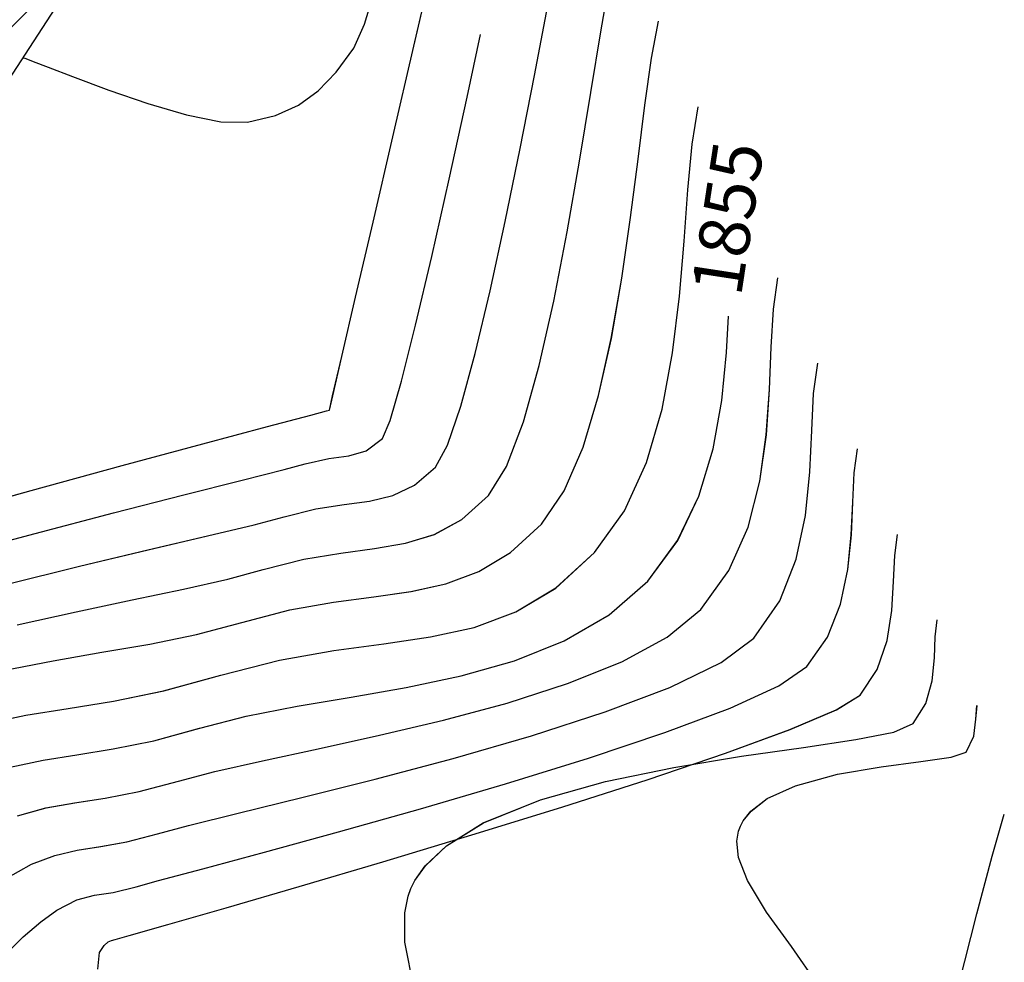
# Model space of a CAD drawing. Units: metres. Extents: x 770843 to 772325, y 8558605 to 8559870.
# Drawn here: x 771730 to 771749, y 8559159 to 8559178 of the extents above; entities that cross this region are included whole.
import ezdxf

# ---------------------------------------------------------------- set-up
doc = ezdxf.new("R2010")
doc.units = ezdxf.units.M
doc.header["$LTSCALE"] = 12.7
doc.header["$MEASUREMENT"] = 0
doc.layers.add('casa', color=1, linetype='Continuous', lineweight=25)
doc.layers.add('CONT-MJR', color=48, linetype='Continuous')
doc.layers.add('CONT-MNR', color=33, linetype='Continuous')

# ---------------------------------------------------------------- blocks, each defined once
blk = doc.blocks.new('*U388')
at = {"layer": 'CONT-MNR', "elevation": 1848, "flags": 128}
blk.add_lwpolyline([(771587.726, 8559490.748), (771586.969, 8559490.537), (771586.244, 8559490.274), (771585.538, 8559489.915), (771584.841, 8559489.415), (771584.142, 8559488.731), (771583.641, 8559487.997), (771583.121, 8559486.93), (771582.588, 8559485.587), (771582.05, 8559484.03), (771581.514, 8559482.317), (771580.989, 8559480.507), (771580.482, 8559478.66), (771580.001, 8559476.835), (771579.552, 8559475.09), (771579.144, 8559473.487), (771578.785, 8559472.083), (771578.482, 8559470.937), (771578.242, 8559470.11)], dxfattribs=at)
blk = doc.blocks.new('*U391')
at = {"layer": 'CONT-MNR', "elevation": 1849, "flags": 128}
blk.add_lwpolyline([(771581.931, 8559473.476), (771582.453, 8559472.729), (771582.943, 8559472.044), (771583.324, 8559471.42), (771583.501, 8559470.964), (771583.533, 8559470.645), (771583.499, 8559470.445), (771583.463, 8559470.348), (771583.406, 8559470.241), (771583.252, 8559470.047), (771582.931, 8559469.801), (771582.372, 8559469.545), (771581.544, 8559469.318), (771580.679, 8559469.169), (771579.891, 8559469.066), (771579.292, 8559468.98), (771578.997, 8559468.881), (771578.842, 8559468.567), (771578.804, 8559468.229), (771578.782, 8559467.959)], dxfattribs=at)
blk = doc.blocks.new('*U393')
at = {"layer": 'CONT-MJR', "elevation": 1850, "flags": 128}
blk.add_lwpolyline([(771589.207, 8559475.362), (771589.464, 8559474.811), (771589.919, 8559473.535), (771590.098, 8559472.64), (771590.102, 8559472.062), (771590.035, 8559471.728), (771589.979, 8559471.578), (771589.9, 8559471.423), (771589.694, 8559471.13), (771589.277, 8559470.735), (771588.547, 8559470.282), (771587.419, 8559469.822), (771586.133, 8559469.462), (771584.778, 8559469.182), (771583.442, 8559468.963), (771582.212, 8559468.787), (771581.178, 8559468.633), (771580.426, 8559468.483), (771580.046, 8559468.317), (771579.796, 8559467.917), (771579.672, 8559467.467), (771579.625, 8559467.012), (771579.607, 8559466.597), (771579.57, 8559466.266)], dxfattribs=at)
blk = doc.blocks.new('*U395')
at = {"layer": 'CONT-MNR', "elevation": 1851, "flags": 128}
blk.add_lwpolyline([(771596.173, 8559473.178), (771596.142, 8559472.843), (771596.049, 8559472.709), (771595.967, 8559472.631), (771595.899, 8559472.609), (771595.829, 8559472.591), (771595.55, 8559472.511), (771594.788, 8559472.294), (771593.636, 8559471.962), (771592.187, 8559471.54), (771590.535, 8559471.05), (771588.772, 8559470.518), (771586.992, 8559469.967), (771585.289, 8559469.419), (771583.754, 8559468.901), (771582.481, 8559468.434), (771581.564, 8559468.044), (771581.096, 8559467.753), (771580.757, 8559467.243), (771580.562, 8559466.671), (771580.469, 8559466.079), (771580.432, 8559465.505), (771580.41, 8559464.99), (771580.357, 8559464.574)], dxfattribs=at)
blk = doc.blocks.new('*U397')
at = {"layer": 'CONT-MNR', "elevation": 1852, "flags": 128}
blk.add_lwpolyline([(771598.013, 8559472.9), (771597.649, 8559472.533), (771597.298, 8559472.236), (771596.983, 8559472.009), (771596.59, 8559471.805), (771596.24, 8559471.714), (771595.868, 8559471.655), (771595.411, 8559471.545), (771594.972, 8559471.423), (771594.095, 8559471.188), (771592.876, 8559470.861), (771591.409, 8559470.459), (771589.789, 8559470.002), (771588.11, 8559469.51), (771586.467, 8559469.001), (771584.955, 8559468.495), (771583.667, 8559468.012), (771582.699, 8559467.57), (771582.146, 8559467.189), (771581.738, 8559466.603), (771581.481, 8559465.95), (771581.337, 8559465.264), (771581.268, 8559464.581), (771581.238, 8559463.932), (771581.21, 8559463.355), (771581.145, 8559462.881)], dxfattribs=at)
blk = doc.blocks.new('*U400')
at = {"layer": 'CONT-MNR', "elevation": 1853, "flags": 128}
blk.add_lwpolyline([(771598, 8559471.387), (771597.483, 8559471.095), (771597.022, 8559470.923), (771596.578, 8559470.823), (771596.116, 8559470.75), (771595.6, 8559470.657), (771594.993, 8559470.499), (771594.379, 8559470.333), (771593.396, 8559470.09), (771592.134, 8559469.78), (771590.686, 8559469.415), (771589.143, 8559469.004), (771587.595, 8559468.557), (771586.135, 8559468.086), (771584.855, 8559467.6), (771583.844, 8559467.109), (771583.195, 8559466.625), (771582.681, 8559465.885), (771582.357, 8559465.061), (771582.175, 8559464.196), (771582.088, 8559463.333), (771582.05, 8559462.515), (771582.014, 8559461.786), (771581.932, 8559461.188)], dxfattribs=at)
blk = doc.blocks.new('*U408')
at = {"layer": 'CONT-MNR', "elevation": 1854, "flags": 128}
blk.add_lwpolyline([(771597.761, 8559470.138), (771597.197, 8559469.986), (771596.63, 8559469.885), (771596.027, 8559469.791), (771595.353, 8559469.661), (771594.575, 8559469.453), (771593.857, 8559469.261), (771592.916, 8559469.05), (771591.811, 8559468.814), (771590.598, 8559468.548), (771589.334, 8559468.249), (771588.077, 8559467.91), (771586.882, 8559467.526), (771585.807, 8559467.094), (771584.909, 8559466.607), (771584.245, 8559466.061), (771583.688, 8559465.286), (771583.312, 8559464.428), (771583.078, 8559463.522), (771582.949, 8559462.603), (771582.887, 8559461.706), (771582.853, 8559460.866), (771582.81, 8559460.117), (771582.72, 8559459.496)], dxfattribs=at)
blk = doc.blocks.new('*U414')
at = {"layer": 'CONT-MJR', "elevation": 1855, "flags": 128}
blk.add_lwpolyline([(771597.904, 8559469.177), (771597.255, 8559469.041), (771596.585, 8559468.934), (771595.866, 8559468.818), (771595.066, 8559468.655), (771594.157, 8559468.407), (771593.238, 8559468.168), (771592.23, 8559467.973), (771591.164, 8559467.793), (771590.072, 8559467.602), (771588.985, 8559467.372), (771587.932, 8559467.073), (771586.946, 8559466.68), (771586.057, 8559466.164), (771585.295, 8559465.497), (771584.703, 8559464.695), (771584.283, 8559463.813), (771584.003, 8559462.879), (771583.831, 8559461.923), (771583.737, 8559460.972), (771583.699, 8559460.258)], dxfattribs=at)
at = {"layer": 'CONT-MJR', "insert": (771583.589, 8559458.336, 1855), "char_height": 1, "attachment_point": 5, "rotation": 261.2945}
blk.add_mtext('{1855}', dxfattribs=at)
blk = doc.blocks.new('*U418')
at = {"layer": 'CONT-MNR', "elevation": 1856, "flags": 128}
blk.add_lwpolyline([(771598.401, 8559468.319), (771597.593, 8559468.15), (771596.76, 8559468.016), (771595.865, 8559467.872), (771594.87, 8559467.67), (771593.74, 8559467.361), (771592.578, 8559467.058), (771591.507, 8559466.869), (771590.516, 8559466.736), (771589.593, 8559466.602), (771588.726, 8559466.412), (771587.903, 8559466.108), (771587.113, 8559465.633), (771586.345, 8559464.932), (771585.754, 8559464.109), (771585.318, 8559463.148), (771585.011, 8559462.092), (771584.803, 8559460.983), (771584.667, 8559459.862), (771584.576, 8559458.772), (771584.502, 8559457.756), (771584.418, 8559456.855), (771584.295, 8559456.11)], dxfattribs=at)
blk = doc.blocks.new('*U422')
at = {"layer": 'CONT-MNR', "elevation": 1857, "flags": 128}
blk.add_lwpolyline([(771598.042, 8559467.268), (771597.058, 8559467.072), (771596.09, 8559466.906), (771595.142, 8559466.743), (771594.218, 8559466.555), (771593.322, 8559466.315), (771592.375, 8559466.067), (771591.509, 8559465.913), (771590.714, 8559465.806), (771589.977, 8559465.7), (771589.289, 8559465.55), (771588.636, 8559465.308), (771588.008, 8559464.93), (771587.394, 8559464.368), (771586.947, 8559463.713), (771586.574, 8559462.849), (771586.267, 8559461.826), (771586.015, 8559460.694), (771585.808, 8559459.503), (771585.635, 8559458.304), (771585.486, 8559457.146), (771585.351, 8559456.079), (771585.22, 8559455.153), (771585.082, 8559454.418)], dxfattribs=at)
blk = doc.blocks.new('*U427')
at = {"layer": 'CONT-MNR', "elevation": 1858, "flags": 128}
blk.add_lwpolyline([(771597.77, 8559466.365), (771596.602, 8559466.104), (771595.491, 8559465.869), (771594.478, 8559465.656), (771593.603, 8559465.458), (771592.904, 8559465.269), (771592.095, 8559465.063), (771591.364, 8559464.942), (771590.699, 8559464.854), (771590.088, 8559464.748), (771589.516, 8559464.572), (771588.973, 8559464.275), (771588.444, 8559463.804), (771588.088, 8559463.228), (771587.754, 8559462.348), (771587.443, 8559461.234), (771587.155, 8559459.956), (771586.888, 8559458.583), (771586.643, 8559457.185), (771586.418, 8559455.831), (771586.215, 8559454.59), (771586.032, 8559453.531)], dxfattribs=at)
blk = doc.blocks.new('*U432')
at = {"layer": 'CONT-MNR', "elevation": 1859, "flags": 128}
blk.add_lwpolyline([(771597.992, 8559465.566), (771596.535, 8559465.204), (771595.179, 8559464.881), (771594.001, 8559464.604), (771593.078, 8559464.382), (771592.486, 8559464.223), (771591.858, 8559464.068), (771591.3, 8559463.983), (771590.798, 8559463.913), (771590.338, 8559463.802), (771589.908, 8559463.596), (771589.494, 8559463.24), (771589.254, 8559462.805), (771588.989, 8559462.034), (771588.707, 8559460.995), (771588.413, 8559459.755), (771588.115, 8559458.379), (771587.821, 8559456.935), (771587.538, 8559455.49), (771587.273, 8559454.11)], dxfattribs=at)
blk = doc.blocks.new('*U437')
at = {"layer": 'CONT-MJR', "elevation": 1860, "flags": 128}
blk.add_lwpolyline([(771599.024, 8559464.986), (771597.41, 8559464.552), (771595.864, 8559464.148), (771594.471, 8559463.792), (771593.317, 8559463.5), (771592.487, 8559463.289), (771592.068, 8559463.177), (771591.602, 8559463.073), (771591.208, 8559463.019), (771590.863, 8559462.918), (771590.543, 8559462.676), (771590.389, 8559462.316), (771590.166, 8559461.541), (771589.887, 8559460.433), (771589.568, 8559459.072), (771589.223, 8559457.541), (771588.868, 8559455.921), (771588.601, 8559454.685)], dxfattribs=at)
blk = doc.blocks.new('*U443')
at = {"layer": 'CONT-MNR', "elevation": 1861, "flags": 128}
blk.add_lwpolyline([(771599.375, 8559464.23), (771597.49, 8559463.703), (771595.692, 8559463.211), (771594.095, 8559462.78), (771592.814, 8559462.438), (771591.961, 8559462.212), (771591.65, 8559462.131), (771591.593, 8559462.112), (771591.527, 8559461.831), (771591.346, 8559461.053), (771591.073, 8559459.876), (771590.729, 8559458.395), (771590.337, 8559456.708), (771589.919, 8559454.91), (771589.498, 8559453.099)], dxfattribs=at)
blk = doc.blocks.new('*U655')
at = {"layer": 'CONT-MNR', "elevation": 1862, "flags": 128}
blk.add_lwpolyline([(771597.659, 8559455.138), (771597.598, 8559455.159), (771597.448, 8559455.214), (771597.157, 8559455.325), (771596.671, 8559455.514), (771595.955, 8559455.783), (771595.182, 8559456.049), (771594.421, 8559456.271), (771593.741, 8559456.407), (771593.21, 8559456.414), (771592.66, 8559456.282), (771592.205, 8559456.08), (771591.815, 8559455.799), (771591.46, 8559455.427), (771591.111, 8559454.954), (771590.898, 8559454.48), (771590.66, 8559453.693), (771590.406, 8559452.67), (771590.145, 8559451.49), (771589.885, 8559450.231), (771589.634, 8559448.97), (771589.4, 8559447.785), (771589.193, 8559446.754), (771589.02, 8559445.954)], dxfattribs=at)
blk = doc.blocks.new('*U67')
at = {"layer": 'CONT-MNR', "elevation": 1848, "flags": 128}
blk.add_lwpolyline([(771587.726, 8559490.748), (771586.969, 8559490.537), (771586.244, 8559490.274), (771585.538, 8559489.915), (771584.841, 8559489.415), (771584.142, 8559488.731), (771583.641, 8559487.997), (771583.121, 8559486.93), (771582.588, 8559485.587), (771582.05, 8559484.03), (771581.514, 8559482.317), (771580.989, 8559480.507), (771580.482, 8559478.66), (771580.001, 8559476.835), (771579.552, 8559475.09), (771579.144, 8559473.487), (771578.785, 8559472.083), (771578.482, 8559470.937), (771578.242, 8559470.11)], dxfattribs=at)
blk = doc.blocks.new('*U70')
at = {"layer": 'CONT-MNR', "elevation": 1849, "flags": 128}
blk.add_lwpolyline([(771581.931, 8559473.476), (771582.453, 8559472.729), (771582.943, 8559472.044), (771583.324, 8559471.42), (771583.501, 8559470.964), (771583.533, 8559470.645), (771583.499, 8559470.445), (771583.463, 8559470.348), (771583.406, 8559470.241), (771583.252, 8559470.047), (771582.931, 8559469.801), (771582.372, 8559469.545), (771581.544, 8559469.318), (771580.679, 8559469.169), (771579.891, 8559469.066), (771579.292, 8559468.98), (771578.997, 8559468.881), (771578.842, 8559468.567), (771578.804, 8559468.229), (771578.782, 8559467.959)], dxfattribs=at)
blk = doc.blocks.new('*U72')
at = {"layer": 'CONT-MJR', "elevation": 1850, "flags": 128}
blk.add_lwpolyline([(771589.207, 8559475.362), (771589.464, 8559474.811), (771589.919, 8559473.535), (771590.098, 8559472.64), (771590.102, 8559472.062), (771590.035, 8559471.728), (771589.979, 8559471.578), (771589.9, 8559471.423), (771589.694, 8559471.13), (771589.277, 8559470.735), (771588.547, 8559470.282), (771587.419, 8559469.822), (771586.133, 8559469.462), (771584.778, 8559469.182), (771583.442, 8559468.963), (771582.212, 8559468.787), (771581.178, 8559468.633), (771580.426, 8559468.483), (771580.046, 8559468.317), (771579.796, 8559467.917), (771579.672, 8559467.467), (771579.625, 8559467.012), (771579.607, 8559466.597), (771579.57, 8559466.266)], dxfattribs=at)
blk = doc.blocks.new('*U74')
at = {"layer": 'CONT-MNR', "elevation": 1851, "flags": 128}
blk.add_lwpolyline([(771596.173, 8559473.178), (771596.142, 8559472.843), (771596.049, 8559472.709), (771595.967, 8559472.631), (771595.899, 8559472.609), (771595.829, 8559472.591), (771595.55, 8559472.511), (771594.788, 8559472.294), (771593.636, 8559471.962), (771592.187, 8559471.54), (771590.535, 8559471.05), (771588.772, 8559470.518), (771586.992, 8559469.967), (771585.289, 8559469.419), (771583.754, 8559468.901), (771582.481, 8559468.434), (771581.564, 8559468.044), (771581.096, 8559467.753), (771580.757, 8559467.243), (771580.562, 8559466.671), (771580.469, 8559466.079), (771580.432, 8559465.505), (771580.41, 8559464.99), (771580.357, 8559464.574)], dxfattribs=at)
blk = doc.blocks.new('*U76')
at = {"layer": 'CONT-MNR', "elevation": 1852, "flags": 128}
blk.add_lwpolyline([(771598.013, 8559472.9), (771597.649, 8559472.533), (771597.298, 8559472.236), (771596.983, 8559472.009), (771596.59, 8559471.805), (771596.24, 8559471.714), (771595.868, 8559471.655), (771595.411, 8559471.545), (771594.972, 8559471.423), (771594.095, 8559471.188), (771592.876, 8559470.861), (771591.409, 8559470.459), (771589.789, 8559470.002), (771588.11, 8559469.51), (771586.467, 8559469.001), (771584.955, 8559468.495), (771583.667, 8559468.012), (771582.699, 8559467.57), (771582.146, 8559467.189), (771581.738, 8559466.603), (771581.481, 8559465.95), (771581.337, 8559465.264), (771581.268, 8559464.581), (771581.238, 8559463.932), (771581.21, 8559463.355), (771581.145, 8559462.881)], dxfattribs=at)
blk = doc.blocks.new('*U79')
at = {"layer": 'CONT-MNR', "elevation": 1853, "flags": 128}
blk.add_lwpolyline([(771598, 8559471.387), (771597.483, 8559471.095), (771597.022, 8559470.923), (771596.578, 8559470.823), (771596.116, 8559470.75), (771595.6, 8559470.657), (771594.993, 8559470.499), (771594.379, 8559470.333), (771593.396, 8559470.09), (771592.134, 8559469.78), (771590.686, 8559469.415), (771589.143, 8559469.004), (771587.595, 8559468.557), (771586.135, 8559468.086), (771584.855, 8559467.6), (771583.844, 8559467.109), (771583.195, 8559466.625), (771582.681, 8559465.885), (771582.357, 8559465.061), (771582.175, 8559464.196), (771582.088, 8559463.333), (771582.05, 8559462.515), (771582.014, 8559461.786), (771581.932, 8559461.188)], dxfattribs=at)
blk = doc.blocks.new('*U87')
at = {"layer": 'CONT-MNR', "elevation": 1854, "flags": 128}
blk.add_lwpolyline([(771597.761, 8559470.138), (771597.197, 8559469.986), (771596.63, 8559469.885), (771596.027, 8559469.791), (771595.353, 8559469.661), (771594.575, 8559469.453), (771593.857, 8559469.261), (771592.916, 8559469.05), (771591.811, 8559468.814), (771590.598, 8559468.548), (771589.334, 8559468.249), (771588.077, 8559467.91), (771586.882, 8559467.526), (771585.807, 8559467.094), (771584.909, 8559466.607), (771584.245, 8559466.061), (771583.688, 8559465.286), (771583.312, 8559464.428), (771583.078, 8559463.522), (771582.949, 8559462.603), (771582.887, 8559461.706), (771582.853, 8559460.866), (771582.81, 8559460.117), (771582.72, 8559459.496)], dxfattribs=at)
blk = doc.blocks.new('*U93')
at = {"layer": 'CONT-MJR', "elevation": 1855, "flags": 128}
blk.add_lwpolyline([(771597.904, 8559469.177), (771597.255, 8559469.041), (771596.585, 8559468.934), (771595.866, 8559468.818), (771595.066, 8559468.655), (771594.157, 8559468.407), (771593.238, 8559468.168), (771592.23, 8559467.973), (771591.164, 8559467.793), (771590.072, 8559467.602), (771588.985, 8559467.372), (771587.932, 8559467.073), (771586.946, 8559466.68), (771586.057, 8559466.164), (771585.295, 8559465.497), (771584.703, 8559464.695), (771584.283, 8559463.813), (771584.003, 8559462.879), (771583.831, 8559461.923), (771583.737, 8559460.972), (771583.699, 8559460.258)], dxfattribs=at)
at = {"layer": 'CONT-MJR', "insert": (771583.589, 8559458.336, 1855), "char_height": 1, "attachment_point": 5, "rotation": 261.2945}
blk.add_mtext('{1855}', dxfattribs=at)
blk = doc.blocks.new('*U97')
at = {"layer": 'CONT-MNR', "elevation": 1856, "flags": 128}
blk.add_lwpolyline([(771598.401, 8559468.319), (771597.593, 8559468.15), (771596.76, 8559468.016), (771595.865, 8559467.872), (771594.87, 8559467.67), (771593.74, 8559467.361), (771592.578, 8559467.058), (771591.507, 8559466.869), (771590.516, 8559466.736), (771589.593, 8559466.602), (771588.726, 8559466.412), (771587.903, 8559466.108), (771587.113, 8559465.633), (771586.345, 8559464.932), (771585.754, 8559464.109), (771585.318, 8559463.148), (771585.011, 8559462.092), (771584.803, 8559460.983), (771584.667, 8559459.862), (771584.576, 8559458.772), (771584.502, 8559457.756), (771584.418, 8559456.855), (771584.295, 8559456.11)], dxfattribs=at)
blk = doc.blocks.new('*U101')
at = {"layer": 'CONT-MNR', "elevation": 1857, "flags": 128}
blk.add_lwpolyline([(771598.042, 8559467.268), (771597.058, 8559467.072), (771596.09, 8559466.906), (771595.142, 8559466.743), (771594.218, 8559466.555), (771593.322, 8559466.315), (771592.375, 8559466.067), (771591.509, 8559465.913), (771590.714, 8559465.806), (771589.977, 8559465.7), (771589.289, 8559465.55), (771588.636, 8559465.308), (771588.008, 8559464.93), (771587.394, 8559464.368), (771586.947, 8559463.713), (771586.574, 8559462.849), (771586.267, 8559461.826), (771586.015, 8559460.694), (771585.808, 8559459.503), (771585.635, 8559458.304), (771585.486, 8559457.146), (771585.351, 8559456.079), (771585.22, 8559455.153), (771585.082, 8559454.418)], dxfattribs=at)
blk = doc.blocks.new('*U106')
at = {"layer": 'CONT-MNR', "elevation": 1858, "flags": 128}
blk.add_lwpolyline([(771597.77, 8559466.365), (771596.602, 8559466.104), (771595.491, 8559465.869), (771594.478, 8559465.656), (771593.603, 8559465.458), (771592.904, 8559465.269), (771592.095, 8559465.063), (771591.364, 8559464.942), (771590.699, 8559464.854), (771590.088, 8559464.748), (771589.516, 8559464.572), (771588.973, 8559464.275), (771588.444, 8559463.804), (771588.088, 8559463.228), (771587.754, 8559462.348), (771587.443, 8559461.234), (771587.155, 8559459.956), (771586.888, 8559458.583), (771586.643, 8559457.185), (771586.418, 8559455.831), (771586.215, 8559454.59), (771586.032, 8559453.531)], dxfattribs=at)
blk = doc.blocks.new('*U111')
at = {"layer": 'CONT-MNR', "elevation": 1859, "flags": 128}
blk.add_lwpolyline([(771597.992, 8559465.566), (771596.535, 8559465.204), (771595.179, 8559464.881), (771594.001, 8559464.604), (771593.078, 8559464.382), (771592.486, 8559464.223), (771591.858, 8559464.068), (771591.3, 8559463.983), (771590.798, 8559463.913), (771590.338, 8559463.802), (771589.908, 8559463.596), (771589.494, 8559463.24), (771589.254, 8559462.805), (771588.989, 8559462.034), (771588.707, 8559460.995), (771588.413, 8559459.755), (771588.115, 8559458.379), (771587.821, 8559456.935), (771587.538, 8559455.49), (771587.273, 8559454.11)], dxfattribs=at)
blk = doc.blocks.new('*U116')
at = {"layer": 'CONT-MJR', "elevation": 1860, "flags": 128}
blk.add_lwpolyline([(771599.024, 8559464.986), (771597.41, 8559464.552), (771595.864, 8559464.148), (771594.471, 8559463.792), (771593.317, 8559463.5), (771592.487, 8559463.289), (771592.068, 8559463.177), (771591.602, 8559463.073), (771591.208, 8559463.019), (771590.863, 8559462.918), (771590.543, 8559462.676), (771590.389, 8559462.316), (771590.166, 8559461.541), (771589.887, 8559460.433), (771589.568, 8559459.072), (771589.223, 8559457.541), (771588.868, 8559455.921), (771588.601, 8559454.685)], dxfattribs=at)
blk = doc.blocks.new('*U122')
at = {"layer": 'CONT-MNR', "elevation": 1861, "flags": 128}
blk.add_lwpolyline([(771599.375, 8559464.23), (771597.49, 8559463.703), (771595.692, 8559463.211), (771594.095, 8559462.78), (771592.814, 8559462.438), (771591.961, 8559462.212), (771591.65, 8559462.131), (771591.593, 8559462.112), (771591.527, 8559461.831), (771591.346, 8559461.053), (771591.073, 8559459.876), (771590.729, 8559458.395), (771590.337, 8559456.708), (771589.919, 8559454.91), (771589.498, 8559453.099)], dxfattribs=at)
blk = doc.blocks.new('*U334')
at = {"layer": 'CONT-MNR', "elevation": 1862, "flags": 128}
blk.add_lwpolyline([(771597.659, 8559455.138), (771597.598, 8559455.159), (771597.448, 8559455.214), (771597.157, 8559455.325), (771596.671, 8559455.514), (771595.955, 8559455.783), (771595.182, 8559456.049), (771594.421, 8559456.271), (771593.741, 8559456.407), (771593.21, 8559456.414), (771592.66, 8559456.282), (771592.205, 8559456.08), (771591.815, 8559455.799), (771591.46, 8559455.427), (771591.111, 8559454.954), (771590.898, 8559454.48), (771590.66, 8559453.693), (771590.406, 8559452.67), (771590.145, 8559451.49), (771589.885, 8559450.231), (771589.634, 8559448.97), (771589.4, 8559447.785), (771589.193, 8559446.754), (771589.02, 8559445.954)], dxfattribs=at)

msp = doc.modelspace()

# ---------------------------------------------------------------- hatches: boundary and pattern name
at = {"layer": 'casa'}
h = msp.add_hatch(dxfattribs=at)
h.set_pattern_fill('ANSI31', color=1, scale=10, angle=180, style=0)
h.set_pattern_definition([(225, (1543327.2687, 17118632.217), (0.88388347648, -0.88388347648), [])])
h.paths.add_polyline_path([(771732.043, 8559180.823), (771724.881, 8559169.802), (771721.905, 8559172.135), (771725.157, 8559177.139), (771727.037, 8559175.871), (771729.356, 8559179.44), (771726.449, 8559181.401), (771727.769, 8559184.174)])

# ---------------------------------------------------------------- linework, layer by layer
msp.add_lwpolyline([(771732.043, 8559180.823), (771724.881, 8559169.802), (771721.905, 8559172.135), (771725.157, 8559177.139), (771727.037, 8559175.871), (771729.356, 8559179.44), (771726.449, 8559181.401), (771727.769, 8559184.174)], close=True, dxfattribs=at)
at = {"layer": 'CONT-MJR'}
for p, q in [((771738.401, 8559176.296, 1860), (771738.668, 8559177.532, 1860)), ((771738.045, 8559174.676, 1860), (771738.401, 8559176.296, 1860)), ((771737.701, 8559173.145, 1860), (771738.045, 8559174.676, 1860)), ((771737.382, 8559171.784, 1860), (771737.701, 8559173.145, 1860)), ((771743.532, 8559171.245, 1855), (771743.569, 8559171.959, 1855)), ((771737.103, 8559170.676, 1860), (771737.382, 8559171.784, 1860)), ((771743.438, 8559170.294, 1855), (771743.532, 8559171.245, 1855)), ((771736.879, 8559169.901, 1860), (771737.103, 8559170.676, 1860)), ((771743.266, 8559169.338, 1855), (771743.438, 8559170.294, 1855)), ((771736.725, 8559169.541, 1860), (771736.879, 8559169.901, 1860)), ((771736.406, 8559169.299, 1860), (771736.725, 8559169.541, 1860)), ((771735.667, 8559169.144, 1860), (771736.061, 8559169.198, 1860)), ((771736.061, 8559169.198, 1860), (771736.406, 8559169.299, 1860)), ((771742.986, 8559168.404, 1855), (771743.266, 8559169.338, 1855)), ((771734.781, 8559168.928, 1860), (771735.201, 8559169.04, 1860)), ((771735.201, 8559169.04, 1860), (771735.667, 8559169.144, 1860)), ((771733.952, 8559168.717, 1860), (771734.781, 8559168.928, 1860)), ((771732.798, 8559168.425, 1860), (771733.952, 8559168.717, 1860)), ((771731.405, 8559168.069, 1860), (771732.798, 8559168.425, 1860)), ((771742.565, 8559167.522, 1855), (771742.986, 8559168.404, 1855)), ((771729.859, 8559167.665, 1860), (771731.405, 8559168.069, 1860)), ((771728.244, 8559167.231, 1860), (771729.859, 8559167.665, 1860)), ((771741.974, 8559166.72, 1855), (771742.565, 8559167.522, 1855)), ((771741.212, 8559166.053, 1855), (771741.974, 8559166.72, 1855)), ((771740.323, 8559165.537, 1855), (771741.212, 8559166.053, 1855)), ((771739.336, 8559165.144, 1855), (771740.323, 8559165.537, 1855)), ((771738.284, 8559164.845, 1855), (771739.336, 8559165.144, 1855)), ((771737.196, 8559164.615, 1855), (771738.284, 8559164.845, 1855)), ((771736.105, 8559164.424, 1855), (771737.196, 8559164.615, 1855)), ((771735.039, 8559164.244, 1855), (771736.105, 8559164.424, 1855)), ((771734.031, 8559164.049, 1855), (771735.039, 8559164.244, 1855)), ((771733.111, 8559163.81, 1855), (771734.031, 8559164.049, 1855)), ((771732.202, 8559163.562, 1855), (771733.111, 8559163.81, 1855)), ((771731.403, 8559163.399, 1855), (771732.202, 8559163.562, 1855)), ((771730.684, 8559163.283, 1855), (771731.403, 8559163.399, 1855)), ((771729.365, 8559163.04, 1855), (771730.014, 8559163.176, 1855)), ((771730.014, 8559163.176, 1855), (771730.684, 8559163.283, 1855))]:
    msp.add_line(p, q, dxfattribs=at)
at = {"layer": 'CONT-MJR', "elevation": 1850, "flags": 128}
msp.add_lwpolyline([(771738.062, 8559156.855), (771737.805, 8559157.406), (771737.349, 8559158.682), (771737.17, 8559159.577), (771737.166, 8559160.155), (771737.234, 8559160.489), (771737.29, 8559160.639), (771737.369, 8559160.794), (771737.574, 8559161.087), (771737.991, 8559161.482), (771738.721, 8559161.935), (771739.85, 8559162.395), (771741.135, 8559162.755), (771742.491, 8559163.035), (771743.827, 8559163.254), (771745.057, 8559163.43), (771746.091, 8559163.584), (771746.842, 8559163.734), (771747.222, 8559163.9), (771747.473, 8559164.3), (771747.597, 8559164.75), (771747.644, 8559165.205), (771747.661, 8559165.62), (771747.699, 8559165.951)], dxfattribs=at)
at = {"layer": 'CONT-MNR'}
for p, q in [((771737.35, 8559177.307, 1861), (771737.77, 8559179.118, 1861)), ((771741.054, 8559177.627, 1858), (771741.236, 8559178.686, 1858)), ((771739.731, 8559176.727, 1859), (771739.996, 8559178.107, 1859)), ((771742.049, 8559177.064, 1857), (771742.186, 8559177.799, 1857)), ((771740.85, 8559176.386, 1858), (771741.054, 8559177.627, 1858)), ((771736.932, 8559175.509, 1861), (771737.35, 8559177.307, 1861)), ((771741.917, 8559176.138, 1857), (771742.049, 8559177.064, 1857)), ((771739.448, 8559175.282, 1859), (771739.731, 8559176.727, 1859)), ((771740.626, 8559175.032, 1858), (771740.85, 8559176.386, 1858)), ((771741.782, 8559175.071, 1857), (771741.917, 8559176.138, 1857)), ((771742.851, 8559175.362, 1856), (771742.974, 8559176.107, 1856)), ((771736.54, 8559173.822, 1861), (771736.932, 8559175.509, 1861)), ((771739.154, 8559173.838, 1859), (771739.448, 8559175.282, 1859)), ((771742.766, 8559174.461, 1856), (771742.851, 8559175.362, 1856)), ((771741.634, 8559173.913, 1857), (771741.782, 8559175.071, 1857)), ((771740.381, 8559173.634, 1858), (771740.626, 8559175.032, 1858)), ((771742.692, 8559173.445, 1856), (771742.766, 8559174.461, 1856)), ((771741.461, 8559172.714, 1857), (771741.634, 8559173.913, 1857)), ((771736.196, 8559172.341, 1861), (771736.54, 8559173.822, 1861)), ((771738.856, 8559172.462, 1859), (771739.154, 8559173.838, 1859)), ((771740.114, 8559172.261, 1858), (771740.381, 8559173.634, 1858)), ((771742.602, 8559172.355, 1856), (771742.692, 8559173.445, 1856)), ((771741.253, 8559171.523, 1857), (771741.461, 8559172.714, 1857)), ((771744.458, 8559172.1, 1854), (771744.549, 8559172.721, 1854)), ((771735.922, 8559171.164, 1861), (771736.196, 8559172.341, 1861)), ((771738.562, 8559171.222, 1859), (771738.856, 8559172.462, 1859)), ((771742.466, 8559171.234, 1856), (771742.602, 8559172.355, 1856)), ((771739.825, 8559170.983, 1858), (771740.114, 8559172.261, 1858)), ((771744.415, 8559171.351, 1854), (771744.458, 8559172.1, 1854)), ((771741.001, 8559170.391, 1857), (771741.253, 8559171.523, 1857)), ((771744.382, 8559170.511, 1854), (771744.415, 8559171.351, 1854)), ((771735.741, 8559170.386, 1861), (771735.922, 8559171.164, 1861)), ((771738.279, 8559170.183, 1859), (771738.562, 8559171.222, 1859)), ((771742.258, 8559170.125, 1856), (771742.466, 8559171.234, 1856)), ((771739.514, 8559169.869, 1858), (771739.825, 8559170.983, 1858)), ((771745.255, 8559170.431, 1853), (771745.336, 8559171.029, 1853)), ((771735.676, 8559170.105, 1861), (771735.741, 8559170.386, 1861)), ((771740.694, 8559169.368, 1857), (771741.001, 8559170.391, 1857)), ((771744.319, 8559169.614, 1854), (771744.382, 8559170.511, 1854)), ((771745.218, 8559169.702, 1853), (771745.255, 8559170.431, 1853)), ((771738.014, 8559169.412, 1859), (771738.279, 8559170.183, 1859)), ((771734.455, 8559169.779, 1861), (771735.308, 8559170.005, 1861)), ((771735.308, 8559170.005, 1861), (771735.618, 8559170.086, 1861)), ((771735.618, 8559170.086, 1861), (771735.676, 8559170.105, 1861)), ((771741.95, 8559169.069, 1856), (771742.258, 8559170.125, 1856)), ((771739.181, 8559168.989, 1858), (771739.514, 8559169.869, 1858)), ((771733.174, 8559169.437, 1861), (771734.455, 8559169.779, 1861)), ((771744.19, 8559168.695, 1854), (771744.319, 8559169.614, 1854)), ((771745.18, 8559168.884, 1853), (771745.218, 8559169.702, 1853)), ((771731.577, 8559169.006, 1861), (771733.174, 8559169.437, 1861)), ((771737.775, 8559168.977, 1859), (771738.014, 8559169.412, 1859)), ((771740.322, 8559168.504, 1857), (771740.694, 8559169.368, 1857)), ((771746.059, 8559168.862, 1852), (771746.124, 8559169.336, 1852)), ((771729.779, 8559168.514, 1861), (771731.577, 8559169.006, 1861)), ((771741.515, 8559168.108, 1856), (771741.95, 8559169.069, 1856)), ((771737.361, 8559168.621, 1859), (771737.775, 8559168.977, 1859)), ((771738.825, 8559168.413, 1858), (771739.181, 8559168.989, 1858)), ((771745.094, 8559168.021, 1853), (771745.18, 8559168.884, 1853)), ((771746.03, 8559168.285, 1852), (771746.059, 8559168.862, 1852)), ((771736.93, 8559168.415, 1859), (771737.361, 8559168.621, 1859)), ((771743.957, 8559167.789, 1854), (771744.19, 8559168.695, 1854)), ((771727.894, 8559167.987, 1861), (771729.779, 8559168.514, 1861)), ((771739.874, 8559167.849, 1857), (771740.322, 8559168.504, 1857)), ((771735.411, 8559168.149, 1859), (771735.969, 8559168.234, 1859)), ((771735.969, 8559168.234, 1859), (771736.471, 8559168.304, 1859)), ((771736.471, 8559168.304, 1859), (771736.93, 8559168.415, 1859)), ((771738.296, 8559167.942, 1858), (771738.825, 8559168.413, 1858)), ((771746, 8559167.636, 1852), (771746.03, 8559168.285, 1852)), ((771734.783, 8559167.994, 1859), (771735.411, 8559168.149, 1859)), ((771740.924, 8559167.285, 1856), (771741.515, 8559168.108, 1856)), ((771733.267, 8559167.613, 1859), (771734.191, 8559167.835, 1859)), ((771734.191, 8559167.835, 1859), (771734.783, 8559167.994, 1859)), ((771737.752, 8559167.645, 1858), (771738.296, 8559167.942, 1858)), ((771739.26, 8559167.287, 1857), (771739.874, 8559167.849, 1857)), ((771744.912, 8559167.156, 1853), (771745.094, 8559168.021, 1853)), ((771737.181, 8559167.469, 1858), (771737.752, 8559167.645, 1858)), ((771743.581, 8559166.931, 1854), (771743.957, 8559167.789, 1854)), ((771746.859, 8559167.227, 1851), (771746.911, 8559167.643, 1851)), ((771732.089, 8559167.336, 1859), (771733.267, 8559167.613, 1859)), ((771736.569, 8559167.363, 1858), (771737.181, 8559167.469, 1858)), ((771745.932, 8559166.953, 1852), (771746, 8559167.636, 1852)), ((771730.733, 8559167.013, 1859), (771732.089, 8559167.336, 1859)), ((771735.174, 8559167.154, 1858), (771735.905, 8559167.275, 1858)), ((771735.905, 8559167.275, 1858), (771736.569, 8559167.363, 1858)), ((771738.633, 8559166.909, 1857), (771739.26, 8559167.287, 1857)), ((771740.155, 8559166.583, 1856), (771740.924, 8559167.285, 1856)), ((771734.365, 8559166.948, 1858), (771735.174, 8559167.154, 1858)), ((771744.587, 8559166.332, 1853), (771744.912, 8559167.156, 1853)), ((771746.836, 8559166.712, 1851), (771746.859, 8559167.227, 1851)), ((771729.277, 8559166.651, 1859), (771730.733, 8559167.013, 1859)), ((771733.666, 8559166.759, 1858), (771734.365, 8559166.948, 1858)), ((771737.98, 8559166.667, 1857), (771738.633, 8559166.909, 1857)), ((771743.024, 8559166.156, 1854), (771743.581, 8559166.931, 1854)), ((771745.788, 8559166.267, 1852), (771745.932, 8559166.953, 1852)), ((771732.79, 8559166.561, 1858), (771733.666, 8559166.759, 1858)), ((771737.291, 8559166.517, 1857), (771737.98, 8559166.667, 1857)), ((771746.8, 8559166.138, 1851), (771746.836, 8559166.712, 1851)), ((771731.777, 8559166.348, 1858), (771732.79, 8559166.561, 1858)), ((771736.555, 8559166.411, 1857), (771737.291, 8559166.517, 1857)), ((771739.365, 8559166.109, 1856), (771740.155, 8559166.583, 1856)), ((771730.667, 8559166.113, 1858), (771731.777, 8559166.348, 1858)), ((771734.894, 8559166.15, 1857), (771735.76, 8559166.304, 1857)), ((771735.76, 8559166.304, 1857), (771736.555, 8559166.411, 1857)), ((771744.073, 8559165.592, 1853), (771744.587, 8559166.332, 1853)), ((771729.499, 8559165.852, 1858), (771730.667, 8559166.113, 1858)), ((771733.947, 8559165.902, 1857), (771734.894, 8559166.15, 1857)), ((771738.543, 8559165.805, 1856), (771739.365, 8559166.109, 1856)), ((771742.36, 8559165.61, 1854), (771743.024, 8559166.156, 1854)), ((771745.53, 8559165.614, 1852), (771745.788, 8559166.267, 1852)), ((771746.707, 8559165.546, 1851), (771746.8, 8559166.138, 1851)), ((771733.051, 8559165.662, 1857), (771733.947, 8559165.902, 1857)), ((771737.676, 8559165.615, 1856), (771738.543, 8559165.805, 1856)), ((771732.127, 8559165.474, 1857), (771733.051, 8559165.662, 1857)), ((771736.753, 8559165.481, 1856), (771737.676, 8559165.615, 1856)), ((771741.462, 8559165.123, 1854), (771742.36, 8559165.61, 1854)), ((771743.425, 8559165.108, 1853), (771744.073, 8559165.592, 1853)), ((771745.123, 8559165.028, 1852), (771745.53, 8559165.614, 1852)), ((771746.512, 8559164.974, 1851), (771746.707, 8559165.546, 1851)), ((771730.211, 8559165.145, 1857), (771731.179, 8559165.311, 1857)), ((771731.179, 8559165.311, 1857), (771732.127, 8559165.474, 1857)), ((771734.691, 8559165.159, 1856), (771735.762, 8559165.348, 1856)), ((771735.762, 8559165.348, 1856), (771736.753, 8559165.481, 1856)), ((771729.227, 8559164.949, 1857), (771730.211, 8559165.145, 1857)), ((771733.529, 8559164.856, 1856), (771734.691, 8559165.159, 1856)), ((771740.387, 8559164.691, 1854), (771741.462, 8559165.123, 1854)), ((771742.414, 8559164.617, 1853), (771743.425, 8559165.108, 1853)), ((771744.569, 8559164.647, 1852), (771745.123, 8559165.028, 1852)), ((771746.173, 8559164.464, 1851), (771746.512, 8559164.974, 1851)), ((771732.398, 8559164.547, 1856), (771733.529, 8559164.856, 1856)), ((771731.404, 8559164.345, 1856), (771732.398, 8559164.547, 1856)), ((771739.192, 8559164.307, 1854), (771740.387, 8559164.691, 1854)), ((771741.133, 8559164.131, 1853), (771742.414, 8559164.617, 1853)), ((771743.602, 8559164.205, 1852), (771744.569, 8559164.647, 1852)), ((771730.509, 8559164.201, 1856), (771731.404, 8559164.345, 1856)), ((771745.704, 8559164.173, 1851), (771746.173, 8559164.464, 1851)), ((771729.676, 8559164.067, 1856), (771730.509, 8559164.201, 1856)), ((771737.934, 8559163.968, 1854), (771739.192, 8559164.307, 1854)), ((771742.314, 8559163.722, 1852), (771743.602, 8559164.205, 1852)), ((771744.787, 8559163.783, 1851), (771745.704, 8559164.173, 1851)), ((771748.465, 8559163.988, 1849), (771748.486, 8559164.258, 1849)), ((771728.868, 8559163.898, 1856), (771729.676, 8559164.067, 1856)), ((771736.671, 8559163.669, 1854), (771737.934, 8559163.968, 1854)), ((771739.673, 8559163.66, 1853), (771741.133, 8559164.131, 1853)), ((771748.427, 8559163.65, 1849), (771748.465, 8559163.988, 1849)), ((771743.515, 8559163.316, 1851), (771744.787, 8559163.783, 1851)), ((771735.458, 8559163.403, 1854), (771736.671, 8559163.669, 1854)), ((771738.126, 8559163.213, 1853), (771739.673, 8559163.66, 1853)), ((771740.802, 8559163.216, 1852), (771742.314, 8559163.722, 1852)), ((771748.272, 8559163.336, 1849), (771748.427, 8559163.65, 1849)), ((771734.352, 8559163.167, 1854), (771735.458, 8559163.403, 1854)), ((771733.412, 8559162.956, 1854), (771734.352, 8559163.167, 1854)), ((771736.583, 8559162.802, 1853), (771738.126, 8559163.213, 1853)), ((771739.159, 8559162.707, 1852), (771740.802, 8559163.216, 1852)), ((771741.98, 8559162.798, 1851), (771743.515, 8559163.316, 1851)), ((771747.378, 8559163.151, 1849), (771747.977, 8559163.237, 1849)), ((771747.977, 8559163.237, 1849), (771748.272, 8559163.336, 1849)), ((771745.725, 8559162.899, 1849), (771746.59, 8559163.048, 1849)), ((771746.59, 8559163.048, 1849), (771747.378, 8559163.151, 1849)), ((771732.693, 8559162.764, 1854), (771733.412, 8559162.956, 1854)), ((771735.134, 8559162.437, 1853), (771736.583, 8559162.802, 1853)), ((771740.276, 8559162.25, 1851), (771741.98, 8559162.798, 1851)), ((771744.897, 8559162.672, 1849), (771745.725, 8559162.899, 1849)), ((771731.916, 8559162.556, 1854), (771732.693, 8559162.764, 1854)), ((771737.48, 8559162.215, 1852), (771739.159, 8559162.707, 1852)), ((771744.338, 8559162.416, 1849), (771744.897, 8559162.672, 1849)), ((771730.638, 8559162.332, 1854), (771731.242, 8559162.426, 1854)), ((771731.242, 8559162.426, 1854), (771731.916, 8559162.556, 1854)), ((771733.873, 8559162.127, 1853), (771735.134, 8559162.437, 1853)), ((771744.016, 8559162.17, 1849), (771744.338, 8559162.416, 1849)), ((771729.507, 8559162.079, 1854), (771730.071, 8559162.231, 1854)), ((771730.071, 8559162.231, 1854), (771730.638, 8559162.332, 1854)), ((771735.86, 8559161.758, 1852), (771737.48, 8559162.215, 1852)), ((771738.496, 8559161.699, 1851), (771740.276, 8559162.25, 1851)), ((771732.889, 8559161.884, 1853), (771733.873, 8559162.127, 1853)), ((771743.862, 8559161.976, 1849), (771744.016, 8559162.17, 1849)), ((771748.787, 8559161.28, 1848), (771749.027, 8559162.107, 1848)), ((771732.276, 8559161.718, 1853), (771732.889, 8559161.884, 1853)), ((771743.77, 8559161.772, 1849), (771743.806, 8559161.869, 1849)), ((771743.806, 8559161.869, 1849), (771743.862, 8559161.976, 1849)), ((771731.669, 8559161.56, 1853), (771732.276, 8559161.718, 1853)), ((771734.393, 8559161.356, 1852), (771735.86, 8559161.758, 1852)), ((771736.734, 8559161.166, 1851), (771738.496, 8559161.699, 1851)), ((771743.735, 8559161.572, 1849), (771743.77, 8559161.772, 1849)), ((771730.691, 8559161.394, 1853), (771731.152, 8559161.467, 1853)), ((771731.152, 8559161.467, 1853), (771731.669, 8559161.56, 1853)), ((771743.768, 8559161.253, 1849), (771743.735, 8559161.572, 1849)), ((771729.785, 8559161.122, 1853), (771730.247, 8559161.294, 1853)), ((771730.247, 8559161.294, 1853), (771730.691, 8559161.394, 1853)), ((771733.174, 8559161.029, 1852), (771734.393, 8559161.356, 1852)), ((771743.945, 8559160.797, 1849), (771743.768, 8559161.253, 1849)), ((771748.484, 8559160.134, 1848), (771748.787, 8559161.28, 1848)), ((771729.269, 8559160.83, 1853), (771729.785, 8559161.122, 1853)), ((771732.297, 8559160.794, 1852), (771733.174, 8559161.029, 1852)), ((771735.082, 8559160.677, 1851), (771736.734, 8559161.166, 1851)), ((771731.401, 8559160.562, 1852), (771731.858, 8559160.672, 1852)), ((771731.858, 8559160.672, 1852), (771732.297, 8559160.794, 1852)), ((771733.633, 8559160.255, 1851), (771735.082, 8559160.677, 1851)), ((771744.326, 8559160.173, 1849), (771743.945, 8559160.797, 1849)), ((771730.679, 8559160.412, 1852), (771731.029, 8559160.503, 1852)), ((771731.029, 8559160.503, 1852), (771731.401, 8559160.562, 1852)), ((771730.286, 8559160.208, 1852), (771730.679, 8559160.412, 1852)), ((771732.481, 8559159.923, 1851), (771733.633, 8559160.255, 1851)), ((771729.971, 8559159.981, 1852), (771730.286, 8559160.208, 1852)), ((771744.815, 8559159.488, 1849), (771744.326, 8559160.173, 1849)), ((771748.124, 8559158.73, 1848), (771748.484, 8559160.134, 1848)), ((771729.62, 8559159.684, 1852), (771729.971, 8559159.981, 1852)), ((771731.719, 8559159.706, 1851), (771732.481, 8559159.923, 1851)), ((771729.255, 8559159.317, 1852), (771729.62, 8559159.684, 1852)), ((771731.44, 8559159.626, 1851), (771731.719, 8559159.706, 1851)), ((771731.127, 8559159.374, 1851), (771731.22, 8559159.508, 1851)), ((771731.22, 8559159.508, 1851), (771731.302, 8559159.586, 1851)), ((771731.302, 8559159.586, 1851), (771731.369, 8559159.608, 1851)), ((771731.369, 8559159.608, 1851), (771731.44, 8559159.626, 1851)), ((771745.338, 8559158.741, 1849), (771744.815, 8559159.488, 1849)), ((771731.096, 8559159.039, 1851), (771731.127, 8559159.374, 1851))]:
    msp.add_line(p, q, dxfattribs=at)
at = {"layer": 'CONT-MNR', "elevation": 1862, "flags": 128}
msp.add_lwpolyline([(771729.61, 8559177.079), (771729.67, 8559177.058), (771729.821, 8559177.003), (771730.112, 8559176.892), (771730.598, 8559176.703), (771731.314, 8559176.434), (771732.087, 8559176.168), (771732.848, 8559175.946), (771733.528, 8559175.81), (771734.059, 8559175.803), (771734.609, 8559175.935), (771735.064, 8559176.137), (771735.454, 8559176.418), (771735.808, 8559176.79), (771736.158, 8559177.263), (771736.371, 8559177.737), (771736.609, 8559178.524), (771736.862, 8559179.547), (771737.124, 8559180.727), (771737.384, 8559181.986), (771737.635, 8559183.247), (771737.869, 8559184.432), (771738.076, 8559185.463), (771738.249, 8559186.263)], dxfattribs=at)

# ---------------------------------------------------------------- block references
at = {"layer": 'CONT-MJR', "rotation": 180}
for name in ['*U437', '*U116', '*U116', '*U414', '*U93', '*U93', '*U393', '*U72', '*U72']:
    msp.add_blockref(name, (1543327.269, 17118632.217), dxfattribs=at)
at = {"layer": 'CONT-MNR', "rotation": 180}
for name in ['*U655', '*U334', '*U334', '*U443', '*U122', '*U122', '*U432', '*U111', '*U111', '*U427', '*U106', '*U106', '*U422', '*U101', '*U101', '*U418', '*U97', '*U97', '*U408', '*U87', '*U87', '*U400', '*U79', '*U79', '*U397', '*U76', '*U76', '*U395', '*U74', '*U74', '*U391', '*U70', '*U70', '*U388', '*U67', '*U67']:
    msp.add_blockref(name, (1543327.269, 17118632.217), dxfattribs=at)

# ---------------------------------------------------------------- texts
at = {"layer": 'CONT-MJR', "insert": (771743.68, 8559173.881, 1855), "char_height": 1, "attachment_point": 5, "rotation": 81.2945}
msp.add_mtext('{1855}', dxfattribs=at)

doc.saveas('drawing.dxf')
